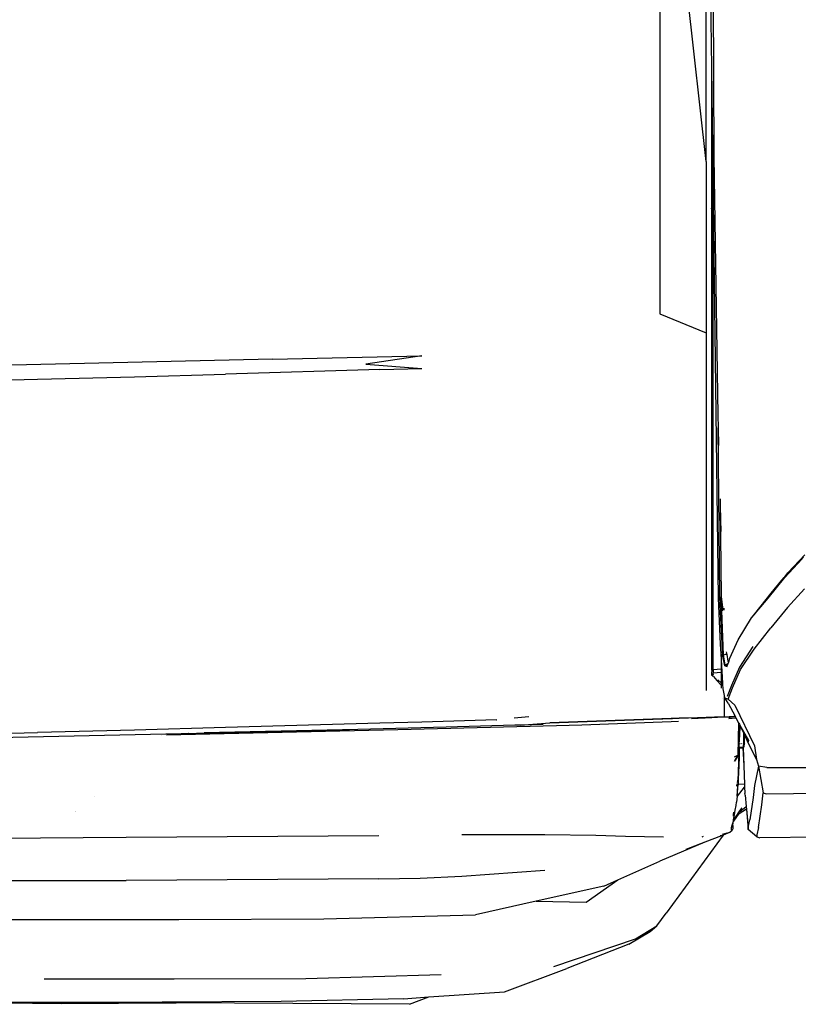
# Model space of a CAD drawing. Units: millimetres. Extents: x 1642 to 10107, y -1236 to 3773.
# Drawn here: x 2830 to 3474, y 1627 to 2442 of the extents above; entities that cross this region are included whole.
import ezdxf

# ---------------------------------------------------------------- set-up
doc = ezdxf.new("R2010")
doc.units = ezdxf.units.MM
doc.layers.add('Edges', color=7, linetype='Continuous')

# ---------------------------------------------------------------- blocks, each defined once
blk = doc.blocks.new('ford raptor pl')
at = {"layer": 'Edges'}
for p, q in [((3994.31, 822.62), (3994.06, 909.13)), ((4016.05, 822.16), (4015.29, 907.56)), ((4051.57, 894.31), (4052.46, 816.87)), ((3833.17, 840.11), (3818.12, 854.17)), ((3836.35, 837.47), (3820.06, 852.81)), ((3836.89, 837.57), (3821.57, 851.83)), ((3846.38, 853.75), (3861.66, 839.67)), ((3836.35, 837.47), (3833.17, 840.11)), ((3836.82, 837.02), (3836.35, 837.47)), ((3839.17, 835.12), (3836.82, 837.02)), ((3854.09, 823.65), (3836.89, 837.57)), ((3849.91, 826.21), (3839.17, 835.12)), ((3867.85, 811.96), (3839.17, 835.12)), ((3861.66, 839.67), (3878.61, 825.77)), ((3866.91, 812.54), (3849.91, 826.21)), ((3870.45, 809.86), (3854.09, 823.65)), ((3896.22, 811.99), (3878.61, 825.77)), ((3987.67, 813.96), (3993.09, 815.65)), ((3994.31, 822.62), (3993.09, 815.65)), ((3993.09, 815.65), (4015.26, 819.49)), ((3993.09, 815.65), (4009.14, 812.27)), ((4015.26, 819.49), (4016.05, 822.16)), ((4025.14, 818.54), (4015.26, 819.49)), ((4044.05, 815.81), (4025.14, 818.54)), ((4044.05, 815.81), (4050.06, 814.29)), ((4051.69, 814.22), (4052.46, 816.87)), ((3867.85, 811.96), (3866.91, 812.54)), ((3870.45, 809.86), (3867.85, 811.96)), ((3888.48, 798.83), (3870.45, 809.86)), ((3894.17, 811.12), (3911.24, 799.81)), ((3913.24, 800.68), (3896.22, 811.99)), ((3942.72, 795.99), (3976.44, 812.39)), ((3959.5, 800.35), (3972.05, 807.27)), ((3972.05, 807.27), (3973.6, 806.84)), ((3973.6, 806.84), (3987.67, 813.96)), ((3976.44, 812.39), (3987.67, 813.96)), ((4009.14, 812.27), (4019.01, 811.3)), ((4019.01, 811.3), (4037.75, 808.6)), ((4043.93, 807.06), (4037.75, 808.6)), ((4051.69, 814.22), (4045.62, 807.15)), ((4050.06, 814.29), (4051.69, 814.22)), ((4051.69, 814.22), (4050.12, 814.51)), ((3911.24, 799.81), (3926.25, 793.24)), ((3928.28, 794.13), (3913.24, 800.68)), ((3953.07, 796.94), (3957.16, 799.16)), ((3957.16, 799.16), (3957.7, 799.46)), ((3957.16, 799.16), (3984.04, 798.64)), ((3957.7, 799.46), (3969.12, 799.95)), ((3957.7, 799.46), (3958.53, 799.91)), ((3958.53, 799.91), (3959.12, 800.18)), ((3959.12, 800.18), (3959.5, 800.35)), ((3959.12, 800.18), (3959.75, 800.16)), ((3959.5, 800.35), (3966.17, 803.42)), ((3960.38, 800.36), (3959.5, 800.35)), ((3969.12, 799.95), (3959.75, 800.16)), ((3967.39, 800.24), (3960.38, 800.36)), ((3966.17, 803.42), (3967.34, 803.96)), ((3973.54, 803.42), (3966.17, 803.42)), ((3967.34, 803.96), (3973.6, 806.84)), ((3974.29, 803.96), (3967.34, 803.96)), ((3977.31, 799.77), (3969.12, 799.95)), ((3973.54, 803.42), (3974.29, 803.96)), ((3974.38, 803.42), (3973.54, 803.42)), ((3974.38, 803.42), (3974.29, 803.96)), ((3976.91, 803.94), (3974.29, 803.96)), ((3976.3, 803.39), (3974.38, 803.42)), ((3974.4, 802.72), (3974.52, 802.72)), ((3974.41, 802.66), (3974.54, 802.67)), ((3974.44, 801.74), (3974.69, 801.96)), ((3974.97, 800.62), (3974.49, 800.21)), ((3975.08, 800.11), (3974.5, 800.12)), ((3976.3, 803.39), (3976.91, 803.94)), ((3977.18, 803.38), (3976.3, 803.39)), ((3978.04, 803.29), (3976.91, 803.94)), ((3977.31, 799.77), (3977.18, 803.38)), ((3978.04, 803.29), (3977.18, 803.38)), ((3978.15, 799.75), (3977.31, 799.77)), ((3978.14, 800.05), (3977.98, 800.05)), ((3978.03, 802.83), (3992.54, 803.48)), ((3978.03, 802.87), (3992.54, 803.48)), ((3978.03, 802.87), (3978.04, 803.29)), ((3978.03, 802.83), (3978.03, 802.87)), ((3978.14, 800.05), (3978.03, 802.83)), ((3981.95, 799.98), (3978.14, 800.05)), ((3978.15, 799.75), (3978.14, 800.05)), ((3983.11, 799.63), (3978.15, 799.75)), ((3988, 799.86), (3981.95, 799.98)), ((3984.04, 798.64), (3983.11, 799.63)), ((3988.84, 799.43), (3983.11, 799.63)), ((3983.11, 799.63), (3989.16, 795.76)), ((3990.63, 799.8), (3988, 799.86)), ((3999.02, 799.13), (3988.84, 799.43)), ((3991.86, 799.76), (3990.63, 799.8)), ((3992.69, 799.7), (3991.86, 799.76)), ((3992.54, 803.48), (4008.48, 804.15)), ((3992.79, 799.69), (3992.69, 799.7)), ((4004, 799.14), (3992.79, 799.69)), ((3999.02, 799.13), (3996.72, 799.33)), ((4005.64, 798.94), (3999.02, 799.13)), ((4003.89, 798.71), (3999.02, 799.13)), ((4008, 798.81), (4004, 799.14)), ((4008.48, 804.15), (4008, 798.81)), ((4008.48, 804.15), (4010.02, 804.22)), ((4010.02, 804.22), (4015.79, 804.46)), ((4010.02, 804.22), (4010.44, 803.73)), ((4010.44, 803.73), (4018.09, 797.89)), ((4016.82, 804.55), (4015.79, 804.46)), ((4015.86, 804.38), (4015.79, 804.46)), ((4017.26, 804.6), (4016.82, 804.55)), ((4016.85, 804.5), (4016.82, 804.55)), ((4017.26, 804.6), (4017.31, 804.6)), ((4017.31, 804.6), (4026.54, 805.45)), ((4026.54, 805.45), (4028.67, 805.65)), ((4026.54, 805.45), (4026.79, 805.22)), ((4028.9, 802.78), (4026.79, 805.22)), ((4027.94, 801.9), (4028.3, 801.44)), ((4031.08, 799.71), (4027.94, 801.9)), ((4028.67, 805.65), (4045.62, 807.15)), ((4028.67, 805.65), (4043.93, 807.06)), ((4028.67, 805.65), (4033.17, 798.95)), ((4028.9, 802.78), (4030.08, 801.35)), ((4031.08, 799.71), (4030.08, 801.35)), ((4031.24, 799.44), (4031.08, 799.71)), ((4034.06, 797.63), (4031.08, 799.71)), ((4045.62, 807.15), (4043.93, 807.06)), ((3903.79, 792), (3888.48, 798.83)), ((3906.64, 791.01), (3903.79, 792)), ((3906.34, 790.37), (3906.64, 791.01)), ((3908.76, 790.27), (3906.64, 791.01)), ((3926.25, 793.24), (3935.55, 789.73)), ((3937.58, 790.53), (3928.28, 794.13)), ((3942.72, 795.99), (3937.58, 790.53)), ((3941.11, 790.43), (3951.89, 796.3)), ((3951.89, 796.3), (3952.23, 796.48)), ((3951.89, 796.3), (3952.24, 793.97)), ((3952.23, 796.48), (3953.07, 796.94)), ((3952.23, 796.48), (3952.35, 792.09)), ((3952.33, 792.11), (3952.24, 793.97)), ((3952.33, 792.11), (3952.35, 792.09)), ((3952.33, 792.11), (3952.37, 791.4)), ((3952.35, 792.09), (3953.69, 791.05)), ((3952.37, 791.4), (3953.19, 777.17)), ((3952.37, 791.4), (3952.48, 787.44)), ((3952.42, 787.44), (3952.37, 791.4)), ((3953.69, 791.05), (3953.07, 796.94)), ((3985.57, 795.86), (3984.04, 798.64)), ((3989.16, 795.76), (3984.04, 798.64)), ((4006.84, 798.37), (4003.89, 798.71)), ((4005.64, 798.94), (4008, 798.81)), ((4009.81, 797.67), (4007.88, 797.88)), ((4008.18, 798.22), (4007.93, 798.24)), ((4008.34, 798.83), (4008, 798.81)), ((4008, 798.81), (4009.61, 798.66)), ((4008, 798.81), (4008.18, 798.22)), ((4008.18, 798.22), (4008.2, 798.16)), ((4009.74, 798.04), (4008.18, 798.22)), ((4018.09, 797.89), (4008.34, 798.83)), ((4018.09, 797.89), (4009.61, 798.66)), ((4018.13, 797.88), (4018.09, 797.89)), ((4018.13, 797.88), (4022.87, 797.41)), ((4025.68, 797.05), (4022.87, 797.41)), ((4029.52, 796.48), (4025.68, 797.05)), ((4033.55, 795.92), (4029.52, 796.48)), ((4033.22, 795), (4031.34, 795.12)), ((4033.04, 795.28), (4033.22, 795)), ((4033.17, 798.95), (4038.71, 794.89)), ((4034.06, 797.63), (4033.17, 798.95)), ((4033.98, 794.96), (4033.22, 795)), ((4037.7, 795.1), (4033.55, 795.92)), ((4033.98, 794.96), (4033.85, 795.17)), ((4034.05, 794.95), (4033.98, 794.96)), ((4034.56, 794.93), (4034.05, 794.95)), ((4037.7, 795.1), (4034.06, 797.63)), ((4034.17, 797.46), (4034.06, 797.63)), ((4038.71, 794.89), (4037.7, 795.1)), ((4038.82, 794.87), (4038.71, 794.89)), ((4039.59, 794.65), (4038.82, 794.87)), ((4039.81, 794.64), (4039.59, 794.65)), ((4042.94, 793.68), (4039.59, 794.65)), ((4042.34, 794.49), (4039.81, 794.64)), ((4042.34, 794.49), (4045.06, 794.31)), ((4042.94, 793.68), (4044.45, 793.1)), ((4043.76, 793.18), (4044.45, 793.1)), ((4044.45, 793.1), (4045.89, 793.09)), ((4045.06, 794.31), (4046.6, 793.64)), ((4045.89, 793.09), (4046.6, 793.64)), ((4046.6, 793.64), (4047.86, 792.1)), ((4048.56, 789.55), (4047.86, 792.1)), ((4047.86, 792.1), (4050.45, 786.31)), ((3852.95, 783.54), (3713.02, 782.2)), ((3771.91, 783.8), (3777.26, 783.86)), ((3777.26, 783.86), (3852.68, 784.71)), ((3777.26, 783.86), (3789.07, 784.16)), ((3789.07, 784.16), (3798.83, 784.51)), ((3852.68, 784.71), (3864.06, 786.16)), ((3852.68, 784.71), (3864.2, 785.27)), ((3852.95, 783.54), (3864.2, 785.27)), ((3865.37, 784.18), (3852.95, 783.54)), ((3892.21, 784.2), (3854.16, 782.48)), ((3861.68, 784.66), (3864.85, 784.66)), ((3862.28, 786.95), (3864.06, 787.03)), ((3864.2, 785.27), (3864.06, 786.16)), ((3901.31, 786.66), (3864.2, 785.27)), ((3902.04, 786.24), (3865.37, 784.18)), ((3900.1, 784.66), (3892.21, 784.2)), ((3898.62, 789.01), (3900.7, 789.38)), ((3924.51, 786.04), (3900.1, 784.66)), ((3900.1, 784.66), (3912.84, 784.66)), ((3900.7, 789.38), (3906.34, 790.37)), ((3900.7, 789.38), (3900.7, 788.19)), ((3900.7, 788.19), (3901.31, 786.66)), ((3909.32, 788.07), (3901.31, 786.66)), ((3901.31, 786.66), (3902.04, 786.24)), ((3910.13, 787.74), (3902.04, 786.24)), ((3908.76, 790.27), (3908.76, 789.61)), ((3909.27, 790.09), (3908.76, 790.27)), ((3908.76, 789.61), (3909.27, 790.09)), ((3908.76, 789.61), (3909.32, 788.07)), ((3909.66, 789.96), (3909.27, 790.09)), ((3909.66, 789.96), (3909.32, 788.07)), ((3910.6, 789.63), (3909.32, 788.07)), ((3910.6, 789.63), (3909.66, 789.96)), ((3910.13, 787.74), (3910.6, 789.63)), ((3912.84, 784.66), (3913.3, 778.05)), ((3912.84, 784.66), (3915.59, 784.66)), ((3915.59, 784.66), (3916.16, 778.09)), ((3915.59, 784.66), (3924.27, 784.66)), ((3924.27, 784.66), (3921.75, 782.03)), ((3922.28, 781.05), (3926.02, 784.66)), ((3924.27, 784.66), (3926.02, 784.66)), ((3924.51, 786.04), (3924.51, 786.08)), ((3925.33, 786.08), (3924.51, 786.04)), ((3929.03, 786.34), (3925.33, 786.08)), ((3925.33, 786.08), (3925.34, 786.04)), ((3926.02, 784.66), (3928.55, 784.63)), ((3928.55, 784.63), (3928.59, 784.66)), ((3934.57, 787.44), (3929.03, 786.34)), ((3931.17, 786.04), (3931.17, 786.08)), ((3936.54, 787.84), (3934.57, 787.44)), ((3941.27, 787.44), (3934.57, 787.44)), ((3936.54, 787.84), (3937.58, 790.53)), ((3941.11, 790.43), (3936.54, 787.84)), ((3937.44, 786.08), (3937.34, 786.05)), ((3941.27, 787.44), (3941.21, 787.4)), ((3951.95, 787.44), (3941.27, 787.44)), ((3952.48, 787.44), (3952.42, 787.44)), ((3952.63, 779.77), (3952.42, 787.44)), ((3952.48, 787.44), (3952.71, 779.19)), ((4048.56, 789.55), (4049.66, 785.47)), ((4050.45, 786.31), (4114.8, 739.21)), ((4050.45, 786.31), (4050.98, 785.12)), ((4050.58, 784.83), (4050.95, 783.95)), ((4050.95, 783.95), (4050.95, 783.91)), ((4050.98, 785.12), (4056.23, 771.32)), ((3414.65, 776.95), (3145.08, 773.55)), ((3259.19, 777.62), (3488.37, 778.71)), ((3503.48, 778.07), (3414.65, 776.95)), ((3532.7, 776.97), (3414.65, 776.95)), ((3488.37, 778.71), (3702.57, 781.93)), ((3854.16, 782.48), (3503.48, 778.07)), ((3542.34, 778.07), (3503.48, 778.07)), ((3532.7, 776.97), (3530.97, 776.78)), ((3542.34, 778.07), (3532.7, 776.97)), ((3636.05, 777), (3532.7, 776.97)), ((3636.48, 778.06), (3542.34, 778.07)), ((3635.95, 776.75), (3636.05, 777)), ((3636.05, 777), (3636.48, 778.06)), ((3913.57, 777.06), (3636.05, 777)), ((3913.3, 778.05), (3636.48, 778.06)), ((3702.57, 781.93), (3713.02, 782.2)), ((3713.02, 782.2), (3727.57, 782.58)), ((3913.3, 778.05), (3916.16, 778.09)), ((3913.3, 778.05), (3913.57, 777.06)), ((3913.57, 777.06), (3916.26, 776.66)), ((3917.21, 778.31), (3916.16, 778.09)), ((3916.26, 776.66), (3918.06, 776.85)), ((3917.21, 778.31), (3917.45, 777.24)), ((3918.83, 778.28), (3917.45, 777.24)), ((3917.45, 777.24), (3918.06, 776.85)), ((3918.83, 778.28), (3922.28, 781.05)), ((3952.71, 779.19), (3952.63, 779.77)), ((3952.81, 772.99), (3952.63, 779.77)), ((3952.71, 779.19), (3952.88, 772.99)), ((3953.19, 777.17), (3954, 760.29)), ((3492.56, 772.43), (2814.65, 772.43)), ((3492.56, 772.43), (3153.61, 734.07)), ((3492.56, 772.43), (3634.19, 772.43)), ((3618.59, 734.05), (3634.19, 772.43)), ((3634.19, 772.43), (3929.57, 772.42)), ((3929.57, 772.42), (3930.55, 772.42)), ((3952.81, 772.99), (3952.88, 772.99)), ((3952.82, 772.42), (3952.81, 772.99)), ((3952.82, 772.42), (3952.89, 772.42)), ((3953.22, 757.69), (3952.82, 772.42)), ((3952.88, 772.99), (3952.89, 772.42)), ((3952.89, 772.42), (3953.3, 757.69)), ((4051.7, 769.12), (4051.17, 770.03)), ((4056.23, 771.32), (4071.79, 734.1)), ((4056.23, 771.32), (4062.24, 755.54)), ((3953.22, 757.69), (3953.3, 757.69)), ((3953.43, 749.86), (3953.22, 757.69)), ((3953.3, 757.69), (3953.52, 749.86)), ((3953.52, 749.86), (3953.43, 749.86)), ((3953.58, 744.35), (3953.43, 749.86)), ((3953.52, 749.86), (3953.7, 743.45)), ((3955.07, 704.81), (3953.58, 744.35)), ((3953.7, 743.45), (3955.12, 704.8)), ((3956.15, 743.26), (3955.96, 749.35)), ((3958.84, 669.47), (3956.15, 743.26)), ((3153.61, 734.07), (3618.59, 734.05)), ((4051.25, 705.55), (4051.83, 736.99)), ((4087.36, 699.31), (4071.79, 734.1)), ((4125.46, 731.49), (4114.8, 739.21)), ((4129.97, 726.1), (4125.46, 731.49)), ((4136.12, 713.78), (4125.46, 731.49)), ((4140.68, 708.39), (4129.97, 726.1)), ((4159.07, 646.21), (4136.12, 713.78)), ((3955.12, 704.8), (3955.07, 704.81)), ((3957.41, 642.94), (3955.07, 704.81)), ((3955.12, 704.8), (3957.41, 642.94)), ((4050.37, 680.94), (4051.25, 705.55)), ((4140.68, 708.39), (4160.68, 657.04)), ((4105.84, 673.1), (4087.36, 699.31)), ((4092.57, 687.67), (4087.36, 699.31)), ((4092.57, 687.67), (4105.1, 631.58)), ((4049.67, 638.67), (4050.37, 680.94)), ((3958.84, 669.47), (3958.67, 675.95)), ((3959.61, 648.53), (3958.84, 669.47)), ((4105.1, 631.58), (4105.84, 673.1)), ((4180.01, 605.43), (4160.68, 657.04)), ((3962.86, 517.02), (3959.4, 648.35)), ((3959.15, 618.32), (3957.41, 642.94)), ((3958.6, 637.49), (3959.15, 618.32)), ((4049.79, 569.92), (4049.67, 638.67)), ((4084.41, 569.92), (4079.34, 638.67)), ((4105.1, 631.58), (4116.34, 581.24)), ((3953.26, 613.23), (3951.96, 625.41)), ((3958.83, 618.14), (3959.1, 618.14)), ((3959.14, 617.68), (3958.86, 617.67)), ((3958.98, 616.04), (3959.22, 616.06)), ((3959.25, 614.91), (3959.06, 614.91)), ((3959.26, 614.56), (3959.08, 614.57)), ((3959.1, 614.41), (3959.26, 614.42)), ((3959.1, 614.32), (3959.27, 614.32)), ((3959.27, 614.16), (3959.11, 614.17)), ((3959.15, 618.32), (3959.14, 617.68)), ((3959.14, 617.68), (3959.22, 616.06)), ((3959.14, 613.77), (3959.28, 613.77)), ((3959.22, 616.06), (3959.25, 614.91)), ((3959.25, 614.91), (3959.26, 614.56)), ((3959.26, 614.56), (3959.26, 614.42)), ((3959.26, 614.42), (3959.27, 614.32)), ((3959.27, 614.32), (3959.27, 614.16)), ((3959.27, 614.16), (3959.28, 613.77)), ((3959.28, 613.77), (3960.93, 557.05)), ((4184.33, 542.71), (4180.01, 605.43)), ((3954.72, 598.66), (3954.68, 599.08)), ((3954.72, 598.66), (3956.75, 536.87)), ((4119.73, 455.58), (4116.34, 581.24)), ((4085.94, 535.55), (4084.41, 569.92)), ((3960.93, 557.05), (3962.92, 483.79)), ((4165.98, 552.77), (4169.19, 440.86)), ((4190.39, 526.75), (4184.33, 542.71)), ((4185.77, 521.72), (4184.33, 542.71)), ((3656.12, 413.23), (3653.34, 536.99)), ((3653.34, 536.99), (3660.14, 490.55)), ((3660.14, 490.55), (3663.79, 536.9)), ((3664.74, 502.05), (3663.79, 536.9)), ((3956.75, 536.87), (3957.66, 502.04)), ((4086.47, 501.18), (4085.94, 535.55)), ((4190.39, 526.75), (4189.3, 333.44)), ((3967.34, 325.56), (3962.86, 517.02)), ((4185.77, 521.72), (4188.15, 420.38)), ((3664.74, 502.05), (3668.64, 374.3)), ((3957.66, 502.04), (3957.66, 501.99)), ((3957.66, 501.99), (3961.15, 374.36)), ((4050.91, 501.18), (4052.16, 291.97)), ((4086.47, 501.18), (4087.81, 291.97)), ((3962.92, 483.79), (3965.54, 356.59)), ((3962.92, 483.79), (3963.1, 476.97)), ((3971.17, 112.96), (3963.1, 476.97)), ((4120.27, 335.73), (4119.73, 455.58)), ((4169.19, 440.86), (4169.71, 331.74)), ((4188.15, 420.38), (4188.57, 321.71)), ((3656.12, 413.23), (3661.93, 156.49)), ((3670.72, 298.96), (3668.64, 374.3)), ((3961.15, 374.3), (3961.15, 374.36)), ((3961.15, 374.3), (3963.29, 298.82)), ((3965.8, 346.61), (3965.78, 346.61)), ((3965.83, 345.64), (3965.8, 345.63)), ((3965.86, 343.5), (3965.82, 343.52)), ((4120.24, 89.64), (4120.27, 335.73)), ((3966.25, 327.9), (3966.2, 327.9)), ((4169.71, 331.74), (4169.7, 224.21)), ((4189.3, 333.44), (4189.26, 326.33)), ((4189.26, 326.33), (4189.58, 214.41)), ((4189.62, 238.16), (4189.3, 333.44)), ((3967.39, 321.49), (3967.43, 321.49)), ((4188.55, 118.12), (4188.57, 321.71)), ((3670.72, 298.88), (3670.72, 298.96)), ((3672.68, 218.55), (3670.72, 298.88)), ((3963.29, 298.82), (3965.41, 218.53)), ((4052.16, 291.97), (4054.13, 48.07)), ((4087.77, 48.07), (4087.79, 291.93)), ((4087.81, 291.97), (4087.79, 291.93)), ((4018.67, 266.13), (4018.7, 266.13)), ((4030.5, 250), (4030.53, 250)), ((4030.55, 249.65), (4030.52, 249.65)), ((4189.58, 214.41), (4189.62, 238.16)), ((3674.62, 133.22), (3672.68, 218.55)), ((3967.38, 133.27), (3965.41, 218.53)), ((4189.58, 214.41), (4190.15, 14.91))]:
    blk.add_line(p, q, dxfattribs=at)

msp = doc.modelspace()

# ---------------------------------------------------------------- block references
at = {"rotation": 270}
msp.add_blockref('ford raptor pl', (2625.76, 5816.98), dxfattribs=at)

doc.saveas('drawing.dxf')
